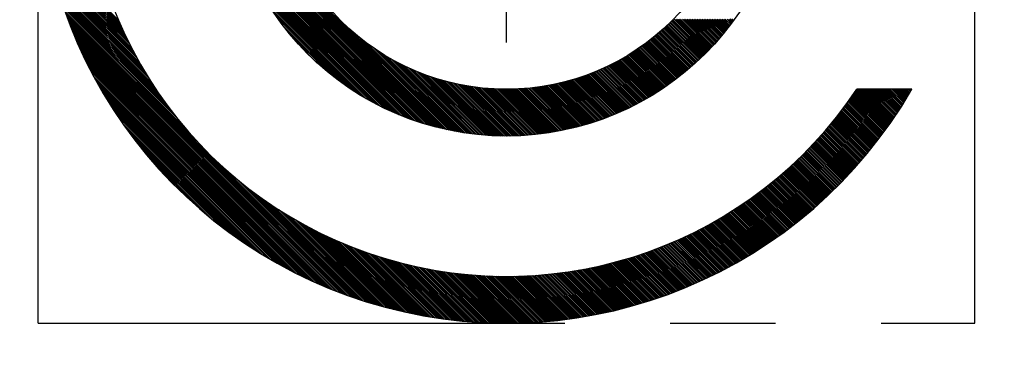
# Model space of a CAD drawing. Units: millimetres. Extents: x 0 to 3468, y -11 to 2466.
# Drawn here: x 2838 to 2848, y 1111 to 1115 of the extents above; entities that cross this region are included whole.
import ezdxf

# ---------------------------------------------------------------- set-up
doc = ezdxf.new("R2010")
doc.units = ezdxf.units.MM
doc.header["$LTSCALE"] = 15
doc.linetypes.add('CENTER', pattern=[2, 1.25, -0.25, 0.25, -0.25])
doc.linetypes.add('PHANTOM', pattern=[2.5, 1.25, -0.25, 0.25, -0.25, 0.25, -0.25])
for name, color, linetype in [('1', 1, 'CENTER'), ('2', 5, 'PHANTOM'), ('DIM', 6, 'Continuous')]:
    doc.layers.add(name, color=color, linetype=linetype)
doc.styles.get("Standard").update_dxf_attribs({"font": 'txt.shx', "bigfont": 'whgtxt.shx'})
doc.dimstyles.new('A0', dxfattribs={"dimtxt": 10, "dimasz": 8, "dimexe": 2, "dimexo": 0.7, "dimgap": 2, "dimtad": 1, "dimtoh": 1, "dimdec": 3, "dimdsep": 46, "dimtxsty": 'Standard', "dimcen": 0.09, "dimclrd": 2, "dimclre": 2, "dimclrt": 6, "dimadec": 0, "dimazin": 2, "dimtfac": 1, "dimtdec": 3, "dimtmove": 0, "dimatfit": 3, "dimfxl": 0, "dimtolj": 1, "dimarcsym": 0})

# ---------------------------------------------------------------- blocks, each defined once
blk = doc.blocks.new('*D27')
at = {"layer": 'DEFPOINTS', "color": 0}
for p in [(2800.449, 1273.024), (3020.894, 1273.024), (2838.451, 941.971)]:
    blk.add_point(p, dxfattribs=at)
at = {"layer": 'DIM', "color": 2, "lineweight": -2}
for p, q in [((2801.149, 1273.024), (3022.894, 1273.024)), ((3020.894, 959.971), (3020.894, 1255.024)), ((2839.151, 941.971), (3022.894, 941.971))]:
    blk.add_line(p, q, dxfattribs=at)
at = {"layer": 'DIM', "color": 2}
for points in [[(3017.894, 1255.024), (3023.894, 1255.024), (3020.894, 1273.024)], [(3017.894, 959.971), (3023.894, 959.971), (3020.894, 941.971)]]:
    blk.add_solid(points, dxfattribs=at)
at = {"layer": 'DIM', "color": 6, "insert": (3003.894, 1103.646), "char_height": 20, "attachment_point": 5, "rotation": 90}
blk.add_mtext('\\A1;331.1', dxfattribs=at)
blk = doc.blocks.new('*X64')
at = {"color": 0}
for p, q in [((9.317, 4.898), (11.643, 7.223)), ((9.34, 4.902), (11.638, 7.201)), ((9.362, 4.907), (11.633, 7.178)), ((9.385, 4.913), (11.628, 7.155)), ((9.408, 4.918), (11.622, 7.132)), ((9.432, 4.924), (11.617, 7.109)), ((9.455, 4.93), (11.611, 7.085)), ((9.479, 4.936), (11.604, 7.061)), ((9.504, 4.943), (11.598, 7.037)), ((9.528, 4.95), (11.591, 7.012)), ((9.553, 4.957), (11.584, 6.987)), ((9.578, 4.964), (11.576, 6.962)), ((9.604, 4.972), (11.568, 6.937)), ((9.63, 4.981), (11.56, 6.911)), ((9.656, 4.989), (11.551, 6.884)), ((9.683, 4.998), (11.542, 6.858)), ((12.849, 6.078), (13.605, 6.834)), ((9.71, 5.008), (11.533, 6.83)), ((9.738, 5.018), (11.523, 6.803)), ((9.766, 5.028), (11.512, 6.775)), ((9.795, 5.039), (11.501, 6.746)), ((12.793, 5.952), (13.585, 6.744)), ((12.808, 5.984), (13.59, 6.767)), ((12.822, 6.016), (13.595, 6.789)), ((12.836, 6.047), (13.6, 6.812)), ((9.824, 5.051), (11.49, 6.717)), ((9.854, 5.063), (11.477, 6.687)), ((9.884, 5.076), (11.465, 6.656)), ((9.915, 5.089), (11.451, 6.625)), ((12.709, 5.779), (13.558, 6.628)), ((12.727, 5.815), (13.564, 6.652)), ((12.745, 5.85), (13.569, 6.675)), ((12.761, 5.885), (13.575, 6.698)), ((12.777, 5.918), (13.58, 6.721)), ((9.947, 5.104), (11.437, 6.593)), ((9.98, 5.119), (11.422, 6.56)), ((10.014, 5.135), (11.405, 6.526)), ((12.627, 5.626), (13.533, 6.533)), ((12.649, 5.666), (13.54, 6.557)), ((12.67, 5.705), (13.546, 6.581)), ((12.69, 5.742), (13.552, 6.605)), ((10.049, 5.152), (11.388, 6.492)), ((10.085, 5.171), (11.37, 6.456)), ((10.122, 5.19), (11.35, 6.418)), ((12.523, 5.452), (13.506, 6.435)), ((12.552, 5.498), (13.513, 6.46)), ((12.578, 5.542), (13.52, 6.484)), ((12.603, 5.585), (13.527, 6.509)), ((10.161, 5.211), (11.329, 6.379)), ((10.202, 5.234), (11.306, 6.339)), ((12.339, 5.179), (13.467, 6.307)), ((12.384, 5.242), (13.475, 6.333)), ((12.424, 5.3), (13.483, 6.359)), ((12.46, 5.353), (13.491, 6.384)), ((12.493, 5.404), (13.498, 6.41)), ((10.245, 5.259), (11.281, 6.296)), ((10.29, 5.287), (11.254, 6.251)), ((10.338, 5.318), (11.223, 6.202)), ((12.144, 4.931), (13.441, 6.228)), ((12.225, 5.03), (13.45, 6.255)), ((12.287, 5.11), (13.458, 6.281)), ((10.366, 3.119), (13.422, 6.174)), ((10.391, 5.353), (11.188, 6.15)), ((10.394, 3.128), (13.412, 6.147)), ((10.422, 3.138), (13.402, 6.119)), ((12.009, 4.779), (13.431, 6.201)), ((6.281, 6.069), (6.297, 6.085)), ((6.288, 6.058), (6.315, 6.085)), ((6.296, 6.048), (6.332, 6.085)), ((6.303, 6.038), (6.35, 6.085)), ((6.311, 6.028), (6.368, 6.085)), ((6.319, 6.018), (6.385, 6.085)), ((6.326, 6.008), (6.403, 6.085)), ((6.334, 5.998), (6.421, 6.085)), ((6.342, 5.988), (6.438, 6.085)), ((6.349, 5.978), (6.456, 6.085)), ((6.357, 5.968), (6.474, 6.085)), ((6.365, 5.958), (6.491, 6.085)), ((6.373, 5.949), (6.509, 6.085)), ((6.381, 5.939), (6.527, 6.085)), ((6.389, 5.929), (6.544, 6.085)), ((6.397, 5.919), (6.562, 6.085)), ((6.405, 5.91), (6.58, 6.085)), ((6.413, 5.9), (6.597, 6.085)), ((6.421, 5.891), (6.615, 6.085)), ((6.429, 5.881), (6.633, 6.085)), ((6.437, 5.872), (6.65, 6.085)), ((6.446, 5.862), (6.668, 6.085)), ((6.454, 5.853), (6.686, 6.085)), ((6.462, 5.843), (6.704, 6.085)), ((6.47, 5.834), (6.721, 6.085)), ((6.479, 5.825), (6.739, 6.085)), ((6.487, 5.815), (6.757, 6.085)), ((6.496, 5.806), (6.774, 6.085)), ((6.504, 5.797), (6.792, 6.085)), ((6.513, 5.788), (6.81, 6.085)), ((6.521, 5.779), (6.827, 6.085)), ((6.53, 5.77), (6.845, 6.085)), ((6.538, 5.761), (6.863, 6.085)), ((6.547, 5.752), (6.88, 6.085)), ((6.556, 5.743), (6.898, 6.085)), ((6.564, 5.734), (6.916, 6.085)), ((6.573, 5.725), (6.927, 6.078)), ((6.582, 5.716), (6.936, 6.069)), ((6.591, 5.707), (6.944, 6.061)), ((6.6, 5.698), (6.953, 6.052)), ((6.609, 5.689), (6.962, 6.043)), ((6.618, 5.681), (6.971, 6.034)), ((6.627, 5.672), (6.98, 6.026)), ((6.636, 5.663), (6.989, 6.017)), ((6.645, 5.655), (6.999, 6.009)), ((6.654, 5.646), (7.008, 6)), ((10.449, 5.393), (11.147, 6.092)), ((10.45, 3.149), (13.392, 6.091)), ((10.478, 3.159), (13.381, 6.063)), ((10.507, 3.17), (13.37, 6.034)), ((10.516, 5.442), (11.098, 6.025)), ((10.535, 3.182), (13.359, 6.005)), ((6.663, 5.638), (7.017, 5.992)), ((6.672, 5.629), (7.026, 5.983)), ((6.681, 5.621), (7.035, 5.975)), ((6.691, 5.612), (7.045, 5.966)), ((6.7, 5.604), (7.054, 5.958)), ((6.709, 5.596), (7.064, 5.95)), ((6.719, 5.587), (7.073, 5.942)), ((6.728, 5.579), (7.083, 5.933)), ((6.737, 5.571), (7.092, 5.925)), ((6.747, 5.563), (7.102, 5.917)), ((6.756, 5.554), (7.111, 5.909)), ((6.766, 5.546), (7.121, 5.901)), ((6.776, 5.538), (7.131, 5.893)), ((9.295, 4.893), (10.379, 5.977)), ((10.565, 3.193), (13.347, 5.976)), ((10.594, 3.205), (13.335, 5.946)), ((10.598, 5.507), (11.034, 5.943)), ((10.625, 3.218), (13.323, 5.916)), ((6.785, 5.53), (7.141, 5.885)), ((6.795, 5.522), (7.15, 5.878)), ((6.805, 5.514), (7.16, 5.87)), ((6.814, 5.506), (7.17, 5.862)), ((6.824, 5.498), (7.18, 5.854)), ((6.834, 5.49), (7.19, 5.847)), ((6.844, 5.483), (7.2, 5.839)), ((6.854, 5.475), (7.21, 5.831)), ((6.864, 5.467), (7.22, 5.824)), ((6.874, 5.459), (7.231, 5.816)), ((6.884, 5.452), (7.241, 5.809)), ((6.894, 5.444), (7.251, 5.802)), ((6.904, 5.436), (7.261, 5.794)), ((6.914, 5.429), (7.272, 5.787)), ((9.251, 4.885), (10.188, 5.821)), ((9.273, 4.889), (10.263, 5.879)), ((10.655, 3.23), (13.31, 5.886)), ((10.686, 3.244), (13.297, 5.855)), ((10.717, 3.257), (13.283, 5.823)), ((10.724, 5.615), (10.926, 5.817)), ((10.749, 3.271), (13.269, 5.792)), ((6.924, 5.421), (7.282, 5.78)), ((6.934, 5.414), (7.293, 5.772)), ((6.944, 5.406), (7.303, 5.765)), ((6.955, 5.399), (7.314, 5.758)), ((6.965, 5.392), (7.324, 5.751)), ((6.975, 5.384), (7.335, 5.744)), ((6.986, 5.377), (7.346, 5.737)), ((6.996, 5.37), (7.357, 5.73)), ((7.006, 5.362), (7.367, 5.723)), ((7.017, 5.355), (7.378, 5.716)), ((7.028, 5.348), (7.389, 5.71)), ((7.038, 5.341), (7.4, 5.703)), ((7.049, 5.334), (7.411, 5.696)), ((7.059, 5.327), (7.422, 5.69)), ((7.07, 5.32), (7.433, 5.683)), ((9.166, 4.87), (9.979, 5.683)), ((9.187, 4.874), (10.024, 5.71)), ((9.208, 4.877), (10.072, 5.741)), ((9.23, 4.881), (10.126, 5.777)), ((10.781, 3.286), (13.255, 5.759)), ((10.814, 3.301), (13.24, 5.727)), ((10.847, 3.317), (13.224, 5.693)), ((7.081, 5.313), (7.444, 5.676)), ((7.092, 5.306), (7.455, 5.67)), ((7.102, 5.299), (7.467, 5.664)), ((7.113, 5.292), (7.478, 5.657)), ((7.124, 5.286), (7.489, 5.651)), ((7.135, 5.279), (7.501, 5.644)), ((7.146, 5.272), (7.512, 5.638)), ((7.157, 5.265), (7.524, 5.632)), ((7.168, 5.259), (7.535, 5.626)), ((7.179, 5.252), (7.547, 5.62)), ((7.19, 5.246), (7.558, 5.614)), ((7.201, 5.239), (7.57, 5.608)), ((7.213, 5.233), (7.582, 5.602)), ((7.224, 5.226), (7.593, 5.596)), ((7.235, 5.22), (7.605, 5.59)), ((7.247, 5.214), (7.617, 5.584)), ((7.258, 5.207), (7.629, 5.579)), ((7.269, 5.201), (7.641, 5.573)), ((9.063, 4.856), (9.789, 5.582)), ((9.084, 4.859), (9.824, 5.599)), ((9.104, 4.861), (9.86, 5.617)), ((9.124, 4.864), (9.897, 5.637)), ((9.145, 4.867), (9.937, 5.659)), ((10.881, 3.333), (13.208, 5.659)), ((10.916, 3.35), (13.191, 5.625)), ((10.951, 3.367), (13.173, 5.59)), ((7.281, 5.195), (7.653, 5.567)), ((7.292, 5.189), (7.665, 5.562)), ((7.304, 5.183), (7.677, 5.556)), ((7.315, 5.176), (7.69, 5.551)), ((7.327, 5.17), (7.702, 5.545)), ((7.339, 5.164), (7.714, 5.54)), ((7.35, 5.158), (7.727, 5.535)), ((7.362, 5.152), (7.739, 5.529)), ((7.374, 5.147), (7.751, 5.524)), ((7.386, 5.141), (7.764, 5.519)), ((7.398, 5.135), (7.777, 5.514)), ((7.41, 5.129), (7.789, 5.509)), ((7.422, 5.124), (7.802, 5.504)), ((7.434, 5.118), (7.815, 5.499)), ((7.446, 5.112), (7.828, 5.494)), ((7.458, 5.107), (7.84, 5.489)), ((7.47, 5.101), (7.853, 5.485)), ((7.482, 5.096), (7.866, 5.48)), ((7.494, 5.09), (7.879, 5.475)), ((7.507, 5.085), (7.893, 5.471)), ((8.889, 4.84), (9.519, 5.471)), ((8.907, 4.842), (9.546, 5.48)), ((8.926, 4.843), (9.574, 5.49)), ((8.946, 4.844), (9.602, 5.501)), ((8.965, 4.846), (9.631, 5.512)), ((8.984, 4.848), (9.661, 5.524)), ((9.004, 4.85), (9.692, 5.537)), ((9.024, 4.852), (9.723, 5.551)), ((9.043, 4.854), (9.755, 5.566)), ((10.987, 3.385), (13.155, 5.554)), ((11.023, 3.404), (13.136, 5.517)), ((11.061, 3.424), (13.116, 5.48)), ((7.519, 5.08), (7.906, 5.466)), ((7.531, 5.074), (7.919, 5.462)), ((7.544, 5.069), (7.932, 5.457)), ((7.556, 5.064), (7.946, 5.453)), ((7.569, 5.059), (7.959, 5.449)), ((7.581, 5.053), (7.973, 5.445)), ((7.594, 5.048), (7.986, 5.441)), ((7.607, 5.043), (8, 5.437)), ((7.619, 5.038), (8.013, 5.433)), ((7.632, 5.034), (8.027, 5.429)), ((7.645, 5.029), (8.041, 5.425)), ((7.658, 5.024), (8.055, 5.421)), ((7.671, 5.019), (8.069, 5.417)), ((7.684, 5.014), (8.083, 5.414)), ((7.697, 5.01), (8.097, 5.41)), ((7.71, 5.005), (8.111, 5.407)), ((7.723, 5), (8.125, 5.403)), ((7.736, 4.996), (8.14, 5.4)), ((7.749, 4.991), (8.154, 5.396)), ((7.762, 4.987), (8.169, 5.393)), ((7.776, 4.983), (8.183, 5.39)), ((7.789, 4.978), (8.198, 5.387)), ((7.802, 4.974), (8.212, 5.384)), ((7.816, 4.97), (8.227, 5.381)), ((7.829, 4.966), (8.242, 5.378)), ((7.843, 4.962), (8.257, 5.375)), ((7.857, 4.957), (8.272, 5.373)), ((7.87, 4.953), (8.287, 5.37)), ((7.884, 4.95), (8.302, 5.368)), ((7.898, 4.946), (8.317, 5.365)), ((7.912, 4.942), (8.333, 5.363)), ((8.551, 4.839), (9.074, 5.362)), ((8.568, 4.838), (9.095, 5.365)), ((8.585, 4.837), (9.116, 5.369)), ((8.602, 4.837), (9.138, 5.372)), ((8.619, 4.836), (9.159, 5.376)), ((8.636, 4.836), (9.181, 5.38)), ((8.654, 4.835), (9.203, 5.385)), ((8.671, 4.835), (9.225, 5.389)), ((8.689, 4.835), (9.248, 5.394)), ((8.706, 4.835), (9.271, 5.399)), ((8.724, 4.835), (9.294, 5.405)), ((8.742, 4.835), (9.318, 5.411)), ((8.76, 4.835), (9.341, 5.417)), ((8.778, 4.836), (9.366, 5.423)), ((8.796, 4.836), (9.39, 5.43)), ((8.814, 4.837), (9.415, 5.437)), ((8.833, 4.837), (9.44, 5.445)), ((8.851, 4.838), (9.466, 5.453)), ((8.87, 4.839), (9.492, 5.462)), ((11.099, 3.445), (13.096, 5.441)), ((11.139, 3.467), (13.074, 5.402)), ((11.179, 3.489), (13.051, 5.361)), ((4.377, 5.332), (4.38, 5.335)), ((4.384, 5.321), (4.398, 5.335)), ((4.39, 5.31), (4.416, 5.335)), ((4.397, 5.298), (4.433, 5.335)), ((4.403, 5.287), (4.451, 5.335)), ((4.41, 5.276), (4.469, 5.335)), ((4.417, 5.265), (4.486, 5.335)), ((4.423, 5.254), (4.504, 5.335)), ((4.43, 5.243), (4.522, 5.335)), ((4.437, 5.232), (4.539, 5.335)), ((4.443, 5.221), (4.557, 5.335)), ((4.45, 5.21), (4.575, 5.335)), ((4.457, 5.199), (4.592, 5.335)), ((4.464, 5.188), (4.61, 5.335)), ((4.47, 5.177), (4.628, 5.335)), ((4.477, 5.167), (4.645, 5.335)), ((4.484, 5.156), (4.663, 5.335)), ((4.491, 5.145), (4.681, 5.335)), ((4.498, 5.134), (4.698, 5.335)), ((4.505, 5.123), (4.716, 5.335)), ((4.512, 5.113), (4.734, 5.335)), ((4.519, 5.102), (4.751, 5.335)), ((4.526, 5.091), (4.769, 5.335)), ((4.533, 5.081), (4.787, 5.335)), ((4.54, 5.07), (4.804, 5.335)), ((4.547, 5.059), (4.822, 5.335)), ((4.554, 5.049), (4.84, 5.335)), ((4.561, 5.038), (4.857, 5.335)), ((4.568, 5.028), (4.875, 5.335)), ((4.575, 5.017), (4.893, 5.335)), ((4.582, 5.007), (4.911, 5.335)), ((4.59, 4.996), (4.928, 5.335)), ((4.597, 4.986), (4.946, 5.335)), ((4.604, 4.975), (4.964, 5.335)), ((4.611, 4.965), (4.971, 5.325)), ((4.619, 4.955), (4.978, 5.314)), ((4.626, 4.944), (4.985, 5.303)), ((4.633, 4.934), (4.992, 5.293)), ((4.641, 4.924), (5, 5.282)), ((4.648, 4.913), (5.007, 5.272)), ((4.656, 4.903), (5.014, 5.262)), ((7.926, 4.938), (8.348, 5.361)), ((7.94, 4.934), (8.364, 5.358)), ((7.954, 4.931), (8.379, 5.356)), ((7.968, 4.927), (8.395, 5.354)), ((7.982, 4.923), (8.411, 5.352)), ((7.996, 4.92), (8.426, 5.35)), ((8.01, 4.917), (8.442, 5.349)), ((8.024, 4.913), (8.458, 5.347)), ((8.039, 4.91), (8.474, 5.346)), ((8.053, 4.907), (8.491, 5.344)), ((8.068, 4.903), (8.507, 5.343)), ((8.082, 4.9), (8.523, 5.341)), ((8.097, 4.897), (8.54, 5.34)), ((8.112, 4.894), (8.557, 5.339)), ((8.126, 4.891), (8.573, 5.338)), ((8.141, 4.888), (8.59, 5.337)), ((8.156, 4.886), (8.607, 5.337)), ((8.171, 4.883), (8.624, 5.336)), ((8.186, 4.88), (8.641, 5.336)), ((8.201, 4.878), (8.659, 5.335)), ((8.216, 4.875), (8.676, 5.335)), ((8.231, 4.873), (8.694, 5.335)), ((8.247, 4.87), (8.711, 5.335)), ((8.262, 4.868), (8.729, 5.335)), ((8.277, 4.866), (8.747, 5.335)), ((8.293, 4.863), (8.765, 5.335)), ((8.308, 4.861), (8.783, 5.336)), ((8.324, 4.859), (8.801, 5.337)), ((8.34, 4.857), (8.82, 5.337)), ((8.355, 4.855), (8.838, 5.338)), ((8.371, 4.853), (8.857, 5.339)), ((8.387, 4.852), (8.876, 5.341)), ((8.403, 4.85), (8.895, 5.342)), ((8.419, 4.848), (8.914, 5.343)), ((8.436, 4.847), (8.934, 5.345)), ((8.452, 4.846), (8.953, 5.347)), ((8.468, 4.844), (8.973, 5.349)), ((8.485, 4.843), (8.993, 5.351)), ((8.501, 4.842), (9.013, 5.354)), ((8.518, 4.841), (9.033, 5.356)), ((8.534, 4.84), (9.054, 5.359)), ((11.221, 3.513), (13.027, 5.32)), ((11.264, 3.539), (13.002, 5.277)), ((4.663, 4.893), (5.021, 5.251)), ((4.67, 4.883), (5.029, 5.241)), ((4.678, 4.872), (5.036, 5.23)), ((4.685, 4.862), (5.043, 5.22)), ((4.693, 4.852), (5.051, 5.21)), ((4.7, 4.842), (5.058, 5.2)), ((4.708, 4.832), (5.066, 5.189)), ((4.716, 4.822), (5.073, 5.179)), ((4.723, 4.812), (5.08, 5.169)), ((4.731, 4.802), (5.088, 5.159)), ((11.308, 3.565), (12.975, 5.232)), ((11.354, 3.594), (12.947, 5.186)), ((4.739, 4.792), (5.096, 5.149)), ((4.746, 4.782), (5.103, 5.138)), ((4.754, 4.772), (5.111, 5.128)), ((4.762, 4.762), (5.118, 5.118)), ((4.769, 4.752), (5.126, 5.108)), ((4.777, 4.742), (5.134, 5.098)), ((4.785, 4.732), (5.141, 5.088)), ((4.793, 4.722), (5.149, 5.078)), ((4.801, 4.712), (5.157, 5.068)), ((4.809, 4.702), (5.164, 5.058)), ((4.816, 4.693), (5.172, 5.048)), ((11.403, 3.624), (12.916, 5.138)), ((11.453, 3.657), (12.884, 5.088)), ((4.824, 4.683), (5.18, 5.039)), ((4.832, 4.673), (5.188, 5.029)), ((4.84, 4.663), (5.196, 5.019)), ((4.848, 4.654), (5.204, 5.009)), ((4.856, 4.644), (5.211, 4.999)), ((4.864, 4.634), (5.219, 4.99)), ((4.872, 4.625), (5.227, 4.98)), ((4.88, 4.615), (5.235, 4.97)), ((4.888, 4.606), (5.243, 4.961)), ((4.897, 4.596), (5.251, 4.951)), ((4.905, 4.586), (5.259, 4.941)), ((11.506, 3.692), (12.848, 5.035)), ((11.562, 3.731), (12.81, 4.978)), ((4.913, 4.577), (5.268, 4.932)), ((4.921, 4.567), (5.276, 4.922)), ((4.929, 4.558), (5.284, 4.913)), ((4.937, 4.549), (5.292, 4.903)), ((4.946, 4.539), (5.3, 4.894)), ((4.954, 4.53), (5.308, 4.884)), ((4.962, 4.52), (5.317, 4.875)), ((4.971, 4.511), (5.325, 4.865)), ((4.979, 4.502), (5.333, 4.856)), ((4.987, 4.492), (5.341, 4.846)), ((4.996, 4.483), (5.35, 4.837)), ((11.623, 3.774), (12.767, 4.918)), ((11.688, 3.822), (12.719, 4.852)), ((5.004, 4.474), (5.358, 4.828)), ((5.012, 4.464), (5.366, 4.818)), ((5.021, 4.455), (5.375, 4.809)), ((5.029, 4.446), (5.383, 4.8)), ((5.038, 4.437), (5.392, 4.791)), ((5.046, 4.428), (5.4, 4.781)), ((5.055, 4.419), (5.409, 4.772)), ((5.063, 4.409), (5.417, 4.763)), ((5.072, 4.4), (5.426, 4.754)), ((5.081, 4.391), (5.434, 4.745)), ((5.089, 4.382), (5.443, 4.736)), ((11.761, 3.877), (12.664, 4.78)), ((5.098, 4.373), (5.452, 4.727)), ((5.107, 4.364), (5.46, 4.718)), ((5.115, 4.355), (5.469, 4.709)), ((5.124, 4.346), (5.478, 4.7)), ((5.133, 4.337), (5.486, 4.691)), ((5.141, 4.328), (5.495, 4.682)), ((5.15, 4.319), (5.504, 4.673)), ((5.159, 4.311), (5.513, 4.664)), ((5.168, 4.302), (5.521, 4.655)), ((5.177, 4.293), (5.53, 4.646)), ((5.186, 4.284), (5.539, 4.638)), ((5.194, 4.275), (5.548, 4.629)), ((11.845, 3.943), (12.598, 4.696)), ((5.203, 4.266), (5.557, 4.62)), ((5.212, 4.258), (5.566, 4.611)), ((5.221, 4.249), (5.575, 4.603)), ((5.23, 4.24), (5.584, 4.594)), ((5.239, 4.232), (5.593, 4.585)), ((5.248, 4.223), (5.602, 4.577)), ((5.257, 4.214), (5.611, 4.568)), ((5.266, 4.206), (5.62, 4.559)), ((5.275, 4.197), (5.629, 4.551)), ((5.285, 4.189), (5.638, 4.542)), ((5.294, 4.18), (5.647, 4.534)), ((5.303, 4.171), (5.657, 4.525)), ((10.339, 3.109), (11.762, 4.531)), ((11.948, 4.029), (12.512, 4.592)), ((5.312, 4.163), (5.666, 4.517)), ((5.321, 4.154), (5.675, 4.508)), ((5.33, 4.146), (5.684, 4.5)), ((5.34, 4.138), (5.694, 4.492)), ((5.349, 4.129), (5.703, 4.483)), ((5.358, 4.121), (5.712, 4.475)), ((5.368, 4.112), (5.722, 4.467)), ((5.377, 4.104), (5.731, 4.458)), ((5.386, 4.096), (5.74, 4.45)), ((5.396, 4.087), (5.75, 4.442)), ((5.405, 4.079), (5.759, 4.434)), ((5.414, 4.071), (5.769, 4.425)), ((5.424, 4.063), (5.778, 4.417)), ((12.108, 4.171), (12.369, 4.432)), ((5.433, 4.054), (5.788, 4.409)), ((5.443, 4.046), (5.797, 4.401)), ((5.452, 4.038), (5.807, 4.393)), ((5.462, 4.03), (5.817, 4.385)), ((5.471, 4.022), (5.826, 4.377)), ((5.481, 4.014), (5.836, 4.369)), ((5.491, 4.006), (5.846, 4.361)), ((5.5, 3.998), (5.855, 4.353)), ((5.51, 3.99), (5.865, 4.345)), ((5.52, 3.982), (5.875, 4.337)), ((5.529, 3.974), (5.885, 4.329)), ((5.539, 3.966), (5.894, 4.321)), ((5.549, 3.958), (5.904, 4.313)), ((10.286, 3.091), (11.511, 4.316)), ((10.312, 3.1), (11.609, 4.397)), ((5.558, 3.95), (5.914, 4.305)), ((5.568, 3.942), (5.924, 4.298)), ((5.578, 3.934), (5.934, 4.29)), ((5.588, 3.926), (5.944, 4.282)), ((5.598, 3.918), (5.954, 4.274)), ((5.607, 3.91), (5.964, 4.267)), ((5.617, 3.903), (5.974, 4.259)), ((5.627, 3.895), (5.984, 4.251)), ((5.637, 3.887), (5.994, 4.244)), ((5.647, 3.879), (6.004, 4.236)), ((5.657, 3.872), (6.014, 4.229)), ((5.667, 3.864), (6.024, 4.221)), ((5.677, 3.856), (6.034, 4.214)), ((5.687, 3.849), (6.045, 4.206)), ((10.259, 3.082), (11.431, 4.254)), ((5.697, 3.841), (6.055, 4.199)), ((5.707, 3.834), (6.065, 4.191)), ((5.718, 3.826), (6.075, 4.184)), ((5.728, 3.818), (6.086, 4.176)), ((5.738, 3.811), (6.096, 4.169)), ((5.748, 3.803), (6.106, 4.162)), ((5.758, 3.796), (6.117, 4.154)), ((5.768, 3.789), (6.127, 4.147)), ((5.779, 3.781), (6.137, 4.14)), ((5.789, 3.774), (6.148, 4.133)), ((5.799, 3.766), (6.158, 4.125)), ((5.81, 3.759), (6.169, 4.118)), ((5.82, 3.752), (6.179, 4.111)), ((5.83, 3.744), (6.19, 4.104)), ((10.182, 3.058), (11.241, 4.117)), ((10.207, 3.066), (11.299, 4.157)), ((10.233, 3.074), (11.361, 4.202)), ((5.841, 3.737), (6.2, 4.097)), ((5.851, 3.73), (6.211, 4.09)), ((5.862, 3.723), (6.222, 4.083)), ((5.872, 3.715), (6.232, 4.076)), ((5.883, 3.708), (6.243, 4.069)), ((5.893, 3.701), (6.254, 4.062)), ((5.904, 3.694), (6.264, 4.055)), ((5.914, 3.687), (6.275, 4.048)), ((5.925, 3.68), (6.286, 4.041)), ((5.935, 3.673), (6.297, 4.034)), ((5.946, 3.665), (6.308, 4.027)), ((5.957, 3.658), (6.318, 4.02)), ((5.967, 3.651), (6.329, 4.014)), ((5.978, 3.644), (6.34, 4.007)), ((5.989, 3.638), (6.351, 4)), ((10.106, 3.035), (11.088, 4.017)), ((10.131, 3.042), (11.136, 4.048)), ((10.156, 3.05), (11.187, 4.081)), ((5.999, 3.631), (6.362, 3.993)), ((6.01, 3.624), (6.373, 3.987)), ((6.021, 3.617), (6.384, 3.98)), ((6.032, 3.61), (6.395, 3.973)), ((6.043, 3.603), (6.406, 3.967)), ((6.053, 3.596), (6.417, 3.96)), ((6.064, 3.589), (6.428, 3.954)), ((6.075, 3.583), (6.44, 3.947)), ((6.086, 3.576), (6.451, 3.941)), ((6.097, 3.569), (6.462, 3.934)), ((6.108, 3.563), (6.473, 3.928)), ((6.119, 3.556), (6.485, 3.921)), ((6.13, 3.549), (6.496, 3.915)), ((6.141, 3.543), (6.507, 3.908)), ((6.152, 3.536), (6.518, 3.902)), ((6.163, 3.529), (6.53, 3.896)), ((6.175, 3.523), (6.541, 3.89)), ((9.983, 3.001), (10.875, 3.892)), ((10.008, 3.007), (10.914, 3.914)), ((10.032, 3.014), (10.956, 3.938)), ((10.056, 3.021), (10.998, 3.962)), ((10.081, 3.028), (11.042, 3.989)), ((6.186, 3.516), (6.553, 3.883)), ((6.197, 3.51), (6.564, 3.877)), ((6.208, 3.503), (6.576, 3.871)), ((6.219, 3.497), (6.587, 3.865)), ((6.231, 3.49), (6.599, 3.859)), ((6.242, 3.484), (6.61, 3.853)), ((6.253, 3.478), (6.622, 3.846)), ((6.264, 3.471), (6.633, 3.84)), ((6.276, 3.465), (6.645, 3.834)), ((6.287, 3.459), (6.657, 3.828)), ((6.299, 3.452), (6.668, 3.822)), ((6.31, 3.446), (6.68, 3.816)), ((6.321, 3.44), (6.692, 3.811)), ((6.333, 3.434), (6.704, 3.805)), ((6.344, 3.428), (6.716, 3.799)), ((6.356, 3.421), (6.727, 3.793)), ((6.367, 3.415), (6.739, 3.787)), ((9.865, 2.971), (10.69, 3.796)), ((9.889, 2.977), (10.725, 3.813)), ((9.912, 2.982), (10.761, 3.832)), ((9.936, 2.988), (10.798, 3.851)), ((9.96, 2.995), (10.836, 3.871)), ((6.379, 3.409), (6.751, 3.781)), ((6.391, 3.403), (6.763, 3.776)), ((6.402, 3.397), (6.775, 3.77)), ((6.414, 3.391), (6.787, 3.764)), ((6.426, 3.385), (6.799, 3.759)), ((6.437, 3.379), (6.811, 3.753)), ((6.449, 3.373), (6.823, 3.747)), ((6.461, 3.367), (6.835, 3.742)), ((6.473, 3.361), (6.848, 3.736)), ((6.484, 3.355), (6.86, 3.731)), ((6.496, 3.35), (6.872, 3.725)), ((6.508, 3.344), (6.884, 3.72)), ((6.52, 3.338), (6.897, 3.715)), ((6.532, 3.332), (6.909, 3.709)), ((6.544, 3.326), (6.921, 3.704)), ((6.556, 3.321), (6.934, 3.698)), ((6.568, 3.315), (6.946, 3.693)), ((6.58, 3.309), (6.958, 3.688)), ((6.592, 3.304), (6.971, 3.683)), ((9.706, 2.936), (10.462, 3.692)), ((9.729, 2.941), (10.493, 3.705)), ((9.751, 2.945), (10.525, 3.719)), ((9.774, 2.95), (10.557, 3.733)), ((9.796, 2.955), (10.589, 3.748)), ((9.819, 2.96), (10.622, 3.763)), ((9.842, 2.966), (10.656, 3.779)), ((6.604, 3.298), (6.983, 3.678)), ((6.616, 3.293), (6.996, 3.672)), ((6.628, 3.287), (7.008, 3.667)), ((6.64, 3.281), (7.021, 3.662)), ((6.652, 3.276), (7.033, 3.657)), ((6.665, 3.27), (7.046, 3.652)), ((6.677, 3.265), (7.059, 3.647)), ((6.689, 3.26), (7.072, 3.642)), ((6.701, 3.254), (7.084, 3.637)), ((6.714, 3.249), (7.097, 3.632)), ((6.726, 3.243), (7.11, 3.627)), ((6.738, 3.238), (7.123, 3.622)), ((6.751, 3.233), (7.136, 3.618)), ((6.763, 3.228), (7.148, 3.613)), ((6.776, 3.222), (7.161, 3.608)), ((6.788, 3.217), (7.174, 3.603)), ((6.801, 3.212), (7.187, 3.599)), ((6.813, 3.207), (7.2, 3.594)), ((6.826, 3.202), (7.213, 3.589)), ((6.838, 3.197), (7.226, 3.585)), ((6.851, 3.192), (7.24, 3.58)), ((6.864, 3.187), (7.253, 3.576)), ((9.491, 2.897), (10.175, 3.581)), ((9.512, 2.9), (10.202, 3.591)), ((9.533, 2.904), (10.23, 3.601)), ((9.554, 2.907), (10.258, 3.611)), ((9.575, 2.911), (10.286, 3.621)), ((9.597, 2.915), (10.314, 3.632)), ((9.619, 2.919), (10.343, 3.643)), ((9.64, 2.923), (10.372, 3.655)), ((9.662, 2.927), (10.402, 3.667)), ((9.684, 2.931), (10.432, 3.679)), ((6.876, 3.182), (7.266, 3.571)), ((6.889, 3.177), (7.279, 3.567)), ((6.902, 3.172), (7.292, 3.562)), ((6.914, 3.167), (7.306, 3.558)), ((6.927, 3.162), (7.319, 3.554)), ((6.94, 3.157), (7.332, 3.549)), ((6.953, 3.152), (7.346, 3.545)), ((6.966, 3.147), (7.359, 3.541)), ((6.979, 3.143), (7.373, 3.537)), ((6.992, 3.138), (7.386, 3.533)), ((7.005, 3.133), (7.4, 3.528)), ((7.018, 3.128), (7.413, 3.524)), ((7.031, 3.124), (7.427, 3.52)), ((7.044, 3.119), (7.441, 3.516)), ((7.057, 3.115), (7.454, 3.512)), ((7.07, 3.11), (7.468, 3.508)), ((7.083, 3.105), (7.482, 3.504)), ((7.096, 3.101), (7.496, 3.501)), ((7.109, 3.097), (7.51, 3.497)), ((7.123, 3.092), (7.523, 3.493)), ((7.136, 3.088), (7.537, 3.489)), ((7.149, 3.083), (7.551, 3.485)), ((7.162, 3.079), (7.565, 3.482)), ((7.176, 3.075), (7.579, 3.478)), ((7.189, 3.07), (7.593, 3.474)), ((7.203, 3.066), (7.607, 3.471)), ((9.187, 2.858), (9.798, 3.469)), ((9.206, 2.86), (9.822, 3.475)), ((9.226, 2.862), (9.845, 3.481)), ((9.246, 2.864), (9.869, 3.488)), ((9.266, 2.866), (9.894, 3.494)), ((9.285, 2.869), (9.918, 3.501)), ((9.306, 2.871), (9.943, 3.508)), ((9.326, 2.873), (9.968, 3.515)), ((9.346, 2.876), (9.993, 3.523)), ((9.366, 2.879), (10.018, 3.53)), ((9.387, 2.881), (10.044, 3.538)), ((9.407, 2.884), (10.069, 3.546)), ((9.428, 2.887), (10.095, 3.555)), ((9.449, 2.89), (10.122, 3.563)), ((9.47, 2.893), (10.148, 3.572)), ((7.216, 3.062), (7.622, 3.467)), ((7.23, 3.058), (7.636, 3.464)), ((7.243, 3.054), (7.65, 3.46)), ((7.257, 3.049), (7.664, 3.457)), ((7.27, 3.045), (7.679, 3.454)), ((7.284, 3.041), (7.693, 3.45)), ((7.298, 3.037), (7.707, 3.447)), ((7.311, 3.033), (7.722, 3.444)), ((7.325, 3.029), (7.736, 3.44)), ((7.339, 3.025), (7.751, 3.437)), ((7.352, 3.021), (7.765, 3.434)), ((7.366, 3.018), (7.78, 3.431)), ((7.38, 3.014), (7.794, 3.428)), ((7.394, 3.01), (7.809, 3.425)), ((7.408, 3.006), (7.824, 3.422)), ((7.422, 3.002), (7.839, 3.419)), ((7.436, 2.999), (7.853, 3.416)), ((7.45, 2.995), (7.868, 3.413)), ((7.464, 2.991), (7.883, 3.411)), ((7.478, 2.988), (7.898, 3.408)), ((7.492, 2.984), (7.913, 3.405)), ((7.506, 2.981), (7.928, 3.403)), ((7.52, 2.977), (7.943, 3.4)), ((7.535, 2.974), (7.958, 3.397)), ((7.549, 2.97), (7.973, 3.395)), ((7.563, 2.967), (7.989, 3.392)), ((7.578, 2.964), (8.004, 3.39)), ((7.592, 2.96), (8.019, 3.387)), ((7.606, 2.957), (8.034, 3.385)), ((7.621, 2.954), (8.05, 3.383)), ((7.635, 2.951), (8.065, 3.381)), ((7.65, 2.948), (8.081, 3.378)), ((7.664, 2.944), (8.096, 3.376)), ((7.679, 2.941), (8.112, 3.374)), ((7.694, 2.938), (8.127, 3.372)), ((7.708, 2.935), (8.143, 3.37)), ((7.723, 2.932), (8.159, 3.368)), ((7.738, 2.929), (8.175, 3.366)), ((7.753, 2.927), (8.19, 3.364)), ((8.704, 2.835), (9.235, 3.366)), ((8.721, 2.835), (9.255, 3.368)), ((8.739, 2.835), (9.275, 3.371)), ((8.757, 2.835), (9.296, 3.374)), ((8.775, 2.835), (9.316, 3.376)), ((8.793, 2.836), (9.337, 3.379)), ((8.811, 2.836), (9.357, 3.382)), ((8.829, 2.836), (9.378, 3.385)), ((8.847, 2.837), (9.399, 3.388)), ((8.865, 2.837), (9.42, 3.392)), ((8.884, 2.838), (9.441, 3.395)), ((8.902, 2.839), (9.462, 3.399)), ((8.921, 2.839), (9.484, 3.403)), ((8.939, 2.84), (9.505, 3.406)), ((8.958, 2.841), (9.527, 3.41)), ((8.976, 2.842), (9.549, 3.414)), ((8.995, 2.843), (9.57, 3.419)), ((9.014, 2.844), (9.593, 3.423)), ((9.033, 2.845), (9.615, 3.428)), ((9.052, 2.847), (9.637, 3.432)), ((9.071, 2.848), (9.66, 3.437)), ((9.09, 2.85), (9.682, 3.442)), ((9.109, 2.851), (9.705, 3.447)), ((9.128, 2.853), (9.728, 3.452)), ((9.148, 2.854), (9.751, 3.458)), ((9.167, 2.856), (9.774, 3.464)), ((7.767, 2.924), (8.206, 3.363)), ((7.782, 2.921), (8.222, 3.361)), ((7.797, 2.918), (8.238, 3.359)), ((7.812, 2.915), (8.254, 3.358)), ((7.827, 2.913), (8.27, 3.356)), ((7.842, 2.91), (8.286, 3.354)), ((7.857, 2.907), (8.303, 3.353)), ((7.872, 2.905), (8.319, 3.351)), ((7.887, 2.902), (8.335, 3.35)), ((7.903, 2.9), (8.352, 3.349)), ((7.918, 2.897), (8.368, 3.347)), ((7.933, 2.895), (8.384, 3.346)), ((7.948, 2.892), (8.401, 3.345)), ((7.964, 2.89), (8.418, 3.344)), ((7.979, 2.888), (8.434, 3.343)), ((7.994, 2.886), (8.451, 3.342)), ((8.01, 2.883), (8.468, 3.341)), ((8.025, 2.881), (8.484, 3.34)), ((8.041, 2.879), (8.501, 3.339)), ((8.057, 2.877), (8.518, 3.339)), ((8.072, 2.875), (8.535, 3.338)), ((8.088, 2.873), (8.552, 3.337)), ((8.104, 2.871), (8.569, 3.337)), ((8.12, 2.869), (8.587, 3.336)), ((8.135, 2.867), (8.604, 3.336)), ((8.151, 2.866), (8.621, 3.336)), ((8.167, 2.864), (8.639, 3.335)), ((8.183, 2.862), (8.656, 3.335)), ((8.199, 2.861), (8.674, 3.335)), ((8.215, 2.859), (8.691, 3.335)), ((8.231, 2.857), (8.709, 3.335)), ((8.248, 2.856), (8.727, 3.335)), ((8.264, 2.854), (8.744, 3.335)), ((8.28, 2.853), (8.762, 3.335)), ((8.296, 2.852), (8.78, 3.335)), ((8.313, 2.85), (8.798, 3.336)), ((8.329, 2.849), (8.816, 3.336)), ((8.346, 2.848), (8.834, 3.337)), ((8.362, 2.847), (8.853, 3.337)), ((8.379, 2.846), (8.871, 3.338)), ((8.395, 2.844), (8.889, 3.339)), ((8.412, 2.843), (8.908, 3.339)), ((8.429, 2.842), (8.926, 3.34)), ((8.445, 2.842), (8.945, 3.341)), ((8.462, 2.841), (8.964, 3.342)), ((8.479, 2.84), (8.982, 3.343)), ((8.496, 2.839), (9.001, 3.344)), ((8.513, 2.839), (9.02, 3.346)), ((8.53, 2.838), (9.039, 3.347)), ((8.547, 2.837), (9.059, 3.349)), ((8.564, 2.837), (9.078, 3.35)), ((8.582, 2.836), (9.097, 3.352)), ((8.599, 2.836), (9.116, 3.354)), ((8.616, 2.836), (9.136, 3.355)), ((8.634, 2.835), (9.156, 3.357)), ((8.651, 2.835), (9.175, 3.359)), ((8.669, 2.835), (9.195, 3.361)), ((8.686, 2.835), (9.215, 3.364))]:
    blk.add_line(p, q, dxfattribs=at)

msp = doc.modelspace()

# ---------------------------------------------------------------- linework, layer by layer
msp.add_line((2847.27913748, 1113.97135026), (2846.69066785, 1113.97135026))
for radius in [3, 2.5]:
    msp.add_circle((2842.94901046, 1116.47135026), radius)
for radius, start, end in [(5, 30, 330), (4.5, 33.748988596, 326.251011404)]:
    msp.add_arc((2842.94901046, 1116.47135026), radius, start, end)
at = {"layer": '1'}
msp.add_line((2842.94901045, 1024.47135026), (2842.94901045, 1134.47135026), dxfattribs=at)
msp.add_arc((2841.99901045, 1079.47135026), 45.5, 270, 90, dxfattribs=at)
at = {"layer": '2', "ltscale": 0.3}
for p, q in [((2837.94901046, 1111.47135026), (2837.94901046, 1121.47135026)), ((2847.94901046, 1111.47135026), (2847.94901046, 1121.47135026)), ((2837.94901046, 1111.47135026), (2847.94901046, 1111.47135026))]:
    msp.add_line(p, q, dxfattribs=at)

# ---------------------------------------------------------------- block references
at = {"xscale": -1}
msp.add_blockref('*X64', (2851.65481965, 1108.63656695), dxfattribs=at)

# ---------------------------------------------------------------- dimensions: what is measured, and where the dimension line sits
at = {"layer": 'DIM'}
dim = msp.add_linear_dim(base=(3020.89424233, 1273.02431738), p1=(2838.45050939, 941.97135028), p2=(2800.44901045, 1273.02431738), angle=90, dimstyle='A0', override={"dimtxt": 20, "dimasz": 18, "dimgap": 7, "dimdec": 1}, dxfattribs=at)
dim.commit()
dim.dimension.update_dxf_attribs({"geometry": '*D27', "text_midpoint": (3020.89424233, 1103.6462497), "dimtype": 160})

# ---------------------------------------------------------------- leaders
msp.add_leader([(2847.31131555, 1093.04166688), (2951.6231061, 1376.14102295), (3428.07430374, 1376.21802923)], dimstyle='A0', override={"dimasz": 18, "dimgap": 2, "dimtad": 0}, dxfattribs=at)

doc.saveas('drawing.dxf')
